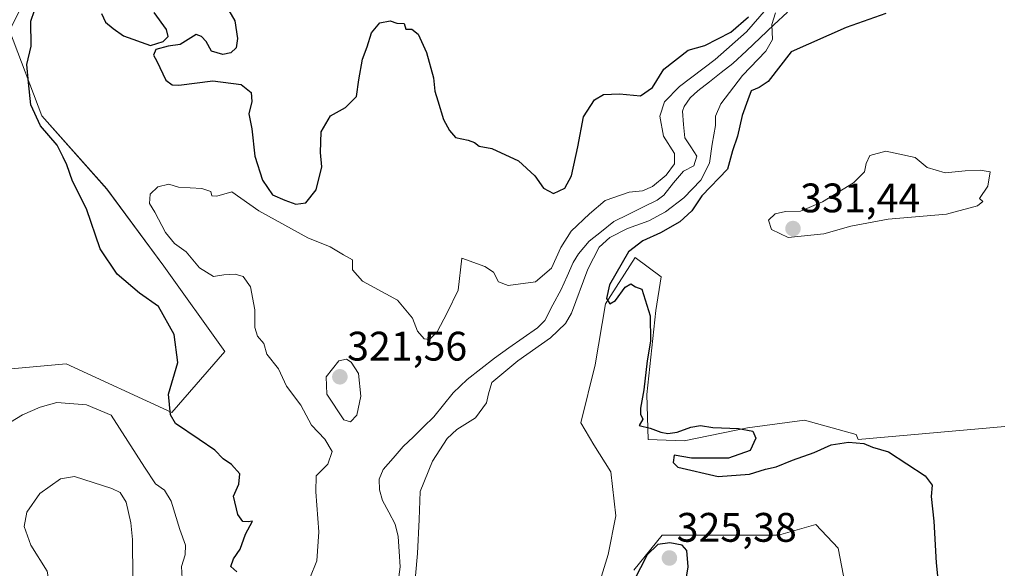
# Model space of a CAD drawing. Units: metres. Extents: x 625412 to 628895, y 4678661 to 4681037.
# Drawn here: x 626693 to 626932, y 4680569 to 4680702 of the extents above; entities that cross this region are included whole.
import ezdxf
from ezdxf.enums import TextEntityAlignment as Align

# ---------------------------------------------------------------- set-up
doc = ezdxf.new("R2010")
doc.units = ezdxf.units.M
doc.header["$MEASUREMENT"] = 0
for name, color, linetype, lineweight in [('Carátula', 7, 'Continuous', 5), ('Corriente natural lineal', 142, 'Continuous', 13), ('Cultivos herbáceos CxS', 92, 'Continuous', 0), ('Curva de nivel maestra', 36, 'Continuous', 30), ('Curva de nivel normal', 36, 'Continuous', 0), ('Pastizal CxS', 92, 'Continuous', 0), ('Punto de cota en terreno', 7, 'Continuous', 0), ('Rótulo de punto de cota en terreno', 19, 'Continuous', 0), ('Suelo desnudo CxS', 43, 'Continuous', 0)]:
    doc.layers.add(name, color=color, linetype=linetype, lineweight=lineweight)
doc.styles.add('Arial', font='txt', dxfattribs={"height": 0.2})

# ---------------------------------------------------------------- blocks, each defined once
blk = doc.blocks.new('*U150')
at = {"layer": 'Suelo desnudo CxS', "color": 43, "linetype": 'Continuous', "lineweight": 0}
blk.add_polyline3d([(626678.4545, 4680751.6323, 327.5339), (626694.2073, 4680746.1531, 325.736), (626701.4225, 4680741.4375, 323.799), (626702.1413, 4680721.7389, 322.0991), (626696.6941, 4680710.9551, 324.4382), (626690.7749, 4680699.1101, 325.9228), (626698.6669, 4680678.3805, 323.3083), (626714.4525, 4680660.6125, 321.6843), (626728.2641, 4680641.8579, 324.0063), (626743.0627, 4680621.1277, 323.7834), (626730.2365, 4680606.3211, 324.9117), (626704.5859, 4680618.1669, 327.9838), (626682.2583, 4680616.1261, 326.5709)], dxfattribs=at)
blk = doc.blocks.new('*U194')
at = {"layer": 'Curva de nivel normal', "color": 36, "linetype": 'Continuous', "lineweight": 0}
for points in [[(626763.72, 4680566.14, 320), (626765.37, 4680570.29, 320), (626765.87, 4680577.36, 320), (626765.19, 4680587.09, 320), (626765.27, 4680590.99, 320), (626768.07, 4680593.79, 320), (626769.13, 4680596.84, 320), (626767.35, 4680599.9, 320), (626764.1, 4680603.26, 320), (626761.54, 4680608.14, 320), (626758.04, 4680612.77, 320), (626756.13, 4680616.92, 320), (626753.27, 4680620.52, 320), (626752.52, 4680623.1, 320), (626750.99, 4680624.91, 320), (626750.35, 4680626.94, 320), (626750.36, 4680631.28, 320), (626749.31, 4680636.88, 320), (626747.49, 4680639.4, 320), (626745.56, 4680639.97, 320), (626742.8, 4680639.74, 320), (626740.29, 4680639.36, 320), (626736.91, 4680641.48, 320), (626733.72, 4680645.36, 320), (626730.84, 4680647.39, 320), (626728.71, 4680650.02, 320), (626726.12, 4680655.02, 320), (626724.78, 4680657.13, 320), (626724.92, 4680659.38, 320), (626726.82, 4680661.16, 320), (626729.51, 4680661.82, 320), (626731.82, 4680661.05, 320), (626737.48, 4680660.7, 320), (626739.66, 4680660.03, 320), (626739.94, 4680658.94, 320), (626741.12, 4680658.86, 320), (626744.74, 4680659.95, 320), (626751.35, 4680655.35, 320), (626763.21, 4680648.78, 320), (626768.63, 4680646.54, 320), (626771.86, 4680644.61, 320), (626774.03, 4680643.42, 320), (626774.1, 4680640.99, 320), (626776.46, 4680638.25, 320), (626784.96, 4680633.58, 320), (626788.6, 4680629.28, 320), (626789.85, 4680626.1, 320), (626791.46, 4680624.21, 320), (626792.76, 4680624.05, 320), (626794.63, 4680625.96, 320), (626797.07, 4680630.54, 320), (626799.74, 4680636.06, 320), (626800.58, 4680643.81, 320), (626806.18, 4680641.82, 320), (626808.27, 4680640.38, 320), (626809.49, 4680638.08, 320), (626811.88, 4680637.18, 320), (626818.48, 4680638.1, 320), (626822.39, 4680641.36, 320), (626824.62, 4680646.39, 320), (626827.18, 4680650.37, 320), (626831.64, 4680654.56, 320), (626835.41, 4680657.81, 320), (626841.2, 4680659.83, 320), (626844.48, 4680660.17, 320), (626846.9, 4680661.22, 320), (626850.22, 4680663.96, 320), (626852.26, 4680666.69, 320), (626852.26, 4680669.24, 320), (626849.6, 4680673.44, 320), (626848.67, 4680678.26, 320), (626849.78, 4680681.76, 320), (626853.47, 4680685.54, 320), (626862.13, 4680692.05, 320), (626869.73, 4680698.75, 320), (626874.53, 4680704.36, 320)], [(626876.78, 4680703.42, 320), (626875.83, 4680700.57, 320), (626875.99, 4680696.93, 320), (626874.42, 4680694.06, 320), (626868.71, 4680688.21, 320), (626863.48, 4680681.27, 320), (626862.18, 4680678.33, 320), (626862.15, 4680676.06, 320), (626861.35, 4680671.51, 320), (626860.76, 4680666.92, 320), (626858.61, 4680662.73, 320), (626854.53, 4680658.45, 320), (626850.09, 4680655.06, 320), (626846.01, 4680652.87, 320), (626840.81, 4680651.01, 320), (626836.54, 4680648.87, 320), (626833.97, 4680646.49, 320), (626831.23, 4680641.16, 320), (626827.23, 4680630.5, 320), (626825.76, 4680627.98, 320), (626822.13, 4680624.5, 320), (626814.2, 4680618.86, 320), (626807.92, 4680613.62, 320), (626807.1, 4680610.91, 320), (626806.56, 4680608.7, 320), (626803.96, 4680605.06, 320), (626799.41, 4680602.22, 320), (626797.03, 4680600.01, 320), (626793.46, 4680594.5, 320), (626790.49, 4680587.13, 320), (626790.24, 4680580.36, 320), (626789.84, 4680572.13, 320), (626788.98, 4680562.17, 320)]]:
    blk.add_polyline3d(points, dxfattribs=at)
blk = doc.blocks.new('*U200')
at = {"layer": 'Curva de nivel maestra', "color": 36, "linetype": 'Continuous', "lineweight": 30}
for points in [[(626745.98, 4680567.61, 325), (626744.56, 4680568.96, 325), (626745.14, 4680570.83, 325), (626746.76, 4680573.16, 325), (626748.11, 4680576.83, 325), (626749.78, 4680579.94, 325), (626748.72, 4680579.76, 325), (626747.47, 4680579.86, 325), (626746.26, 4680581.61, 325), (626745.14, 4680586.04, 325), (626746.46, 4680588.9, 325), (626746.68, 4680591.42, 325), (626744.68, 4680593.7, 325), (626742.63, 4680595.06, 325), (626740.65, 4680597.22, 325), (626736.85, 4680599.82, 325), (626731.09, 4680603.65, 325), (626729.9, 4680605.74, 325), (626729.41, 4680610.83, 325), (626731.67, 4680618.5, 325), (626730.75, 4680625.24, 325), (626727.01, 4680632.11, 325), (626722.34, 4680635.35, 325), (626716.93, 4680639.95, 325), (626712.8, 4680646.05, 325), (626709.48, 4680655.83, 325), (626706.08, 4680662.52, 325), (626704.72, 4680666.47, 325), (626703.85, 4680668.32, 325), (626702.36, 4680671.23, 325), (626698.34, 4680675.97, 325), (626695.98, 4680681.02, 325), (626695.39, 4680686.49, 325), (626695.04, 4680690.82, 325), (626696.09, 4680695.28, 325), (626695.97, 4680701.34, 325), (626697.74, 4680706.61, 325)], [(626713.1, 4680703.22, 325), (626714.14, 4680701.12, 325), (626715.93, 4680699.59, 325), (626718.44, 4680697.8, 325), (626725.06, 4680695.47, 325), (626728.14, 4680696.44, 325), (626729.3, 4680697.65, 325), (626728.88, 4680699.34, 325), (626725.95, 4680703.5, 325)], [(626744.02, 4680703.92, 325), (626745.5, 4680701.41, 325), (626746.14, 4680697.15, 325), (626745.79, 4680694.89, 325), (626744.53, 4680693.67, 325), (626742.59, 4680693.27, 325), (626739.83, 4680694.06, 325), (626738.55, 4680696.45, 325), (626737.38, 4680697.61, 325), (626736.1, 4680698.11, 325), (626732.26, 4680695.72, 325), (626729.3, 4680695.28, 325), (626726.32, 4680694.49, 325), (626725.79, 4680693.14, 325), (626726.56, 4680691.67, 325), (626728.72, 4680687.01, 325), (626730.27, 4680685.87, 325), (626731.9, 4680685.82, 325), (626740.14, 4680686.89, 325), (626747, 4680686.02, 325), (626749.48, 4680684.05, 325), (626749.6, 4680681.84, 325), (626748.93, 4680678.84, 325), (626749.64, 4680675.22, 325), (626750.37, 4680668.61, 325), (626752.2, 4680662.78, 325), (626754.65, 4680659.22, 325), (626757.66, 4680657.9, 325), (626760.34, 4680656.9, 325), (626762.77, 4680657.26, 325), (626765.23, 4680660.37, 325), (626766.61, 4680665.96, 325), (626766.3, 4680669.49, 325), (626766.5, 4680674.49, 325), (626768.7, 4680678.39, 325), (626772.39, 4680680.43, 325), (626775.07, 4680683.06, 325), (626775.57, 4680687.15, 325), (626776.48, 4680692.15, 325), (626777.6, 4680695.15, 325), (626778.69, 4680698.57, 325), (626780.72, 4680700.98, 325), (626783.19, 4680701.47, 325), (626784.83, 4680700.88, 325), (626786.63, 4680700.82, 325), (626787.01, 4680699.4, 325), (626788.46, 4680699.42, 325), (626790.02, 4680698.21, 325), (626792.02, 4680693.77, 325), (626793.76, 4680687.61, 325), (626794.08, 4680684.37, 325), (626794.82, 4680682.04, 325), (626796.17, 4680677.49, 325), (626797.64, 4680674.81, 325), (626799.09, 4680673.08, 325), (626802.11, 4680672.49, 325), (626803.71, 4680671.89, 325), (626804.84, 4680671.02, 325), (626807.9, 4680670.46, 325), (626814.35, 4680667.42, 325), (626818.29, 4680663.84, 325), (626820.4, 4680660.81, 325), (626822.83, 4680659.51, 325), (626825.63, 4680660.84, 325), (626827.26, 4680663.82, 325), (626828.79, 4680670.82, 325), (626830.14, 4680678.15, 325), (626832.85, 4680682.29, 325), (626835.01, 4680683.55, 325), (626838.9, 4680683.7, 325), (626843.98, 4680683.2, 325), (626846.89, 4680685.23, 325), (626849.65, 4680689.72, 325), (626855.57, 4680694.3, 325), (626859.57, 4680695.42, 325), (626865.9, 4680698.72, 325), (626870.24, 4680702.38, 325)], [(626903.56, 4680703.2, 325), (626893.89, 4680699.85, 325), (626880.57, 4680693.91, 325), (626875, 4680686.7, 325), (626872.76, 4680685.26, 325), (626870.87, 4680684.48, 325), (626870, 4680682.27, 325), (626868.66, 4680678.43, 325), (626867.52, 4680673.42, 325), (626866.3, 4680669.89, 325), (626865.11, 4680665.42, 325), (626858.88, 4680658.92, 325), (626856.48, 4680655.28, 325), (626853.54, 4680652.65, 325), (626848.81, 4680649.95, 325), (626844.57, 4680648.03, 325), (626841.1, 4680645.32, 325), (626836.43, 4680637.31, 325), (626835.74, 4680634.05, 325), (626836.57, 4680632.69, 325), (626837.94, 4680633.53, 325), (626840.26, 4680636.78, 325), (626841.6, 4680637.58, 325), (626842.74, 4680636.84, 325), (626844.34, 4680636.31, 325), (626846.35, 4680629.83, 325), (626846.43, 4680623.66, 325), (626845.61, 4680618.86, 325), (626844.8, 4680611.85, 325), (626843.96, 4680607.41, 325), (626844.02, 4680605.96, 325), (626844.58, 4680604.7, 325), (626843.69, 4680603.15, 325), (626846.32, 4680602.54, 325), (626848.89, 4680601.54, 325), (626850.65, 4680601.26, 325), (626852.9, 4680601.54, 325), (626856.24, 4680602.81, 325), (626858.57, 4680603.18, 325), (626861.57, 4680602.71, 325), (626867.75, 4680602.47, 325), (626871.24, 4680601.8, 325), (626871.94, 4680600.11, 325), (626870.57, 4680597.1, 325), (626865.34, 4680595.23, 325), (626856.36, 4680595.21, 325), (626852.17, 4680595.95, 325), (626851.88, 4680594.19, 325), (626853.07, 4680593.04, 325), (626862.84, 4680590.77, 325), (626870.47, 4680591.4, 325), (626874.32, 4680592.58, 325), (626876.9, 4680593.16, 325), (626880.9, 4680594.78, 325), (626886.15, 4680596.65, 325), (626890.25, 4680598.52, 325), (626894.51, 4680599.12, 325), (626898.18, 4680598.85, 325), (626900.29, 4680597.9, 325), (626904.21, 4680596.81, 325), (626913.11, 4680590.98, 325), (626914.75, 4680588.73, 325), (626914.58, 4680585.98, 325), (626915.16, 4680579.94, 325), (626915.72, 4680569.87, 325), (626916.72, 4680560.33, 325)]]:
    blk.add_polyline3d(points, dxfattribs=at)
blk = doc.blocks.new('5PATER')
at = {"layer": 'Carátula', "linetype": 'Continuous', "lineweight": 5}
h = blk.add_hatch(color=250, dxfattribs=at)
edge = h.paths.add_edge_path()
edge.add_ellipse((0, 0.01), major_axis=(-1.33, -1.34), ratio=0.999422, start_angle=0, end_angle=360)

msp = doc.modelspace()

# ---------------------------------------------------------------- linework, layer by layer
at = {"layer": 'Corriente natural lineal', "color": 142, "linetype": 'Continuous', "lineweight": 13}
msp.add_polyline3d([(626879.69, 4680703.56, 319.93), (626876.37, 4680700.44, 319.74), (626873.06, 4680697.32, 319.39), (626869.74, 4680694.2, 319.3), (626866.42, 4680691.08, 319.01), (626863.59, 4680688.87, 319.11), (626860.75, 4680686.67, 319), (626857.92, 4680684.46, 318.97), (626856.01, 4680682.71, 318.75), (626854.55, 4680680.65, 318.82), (626854.18, 4680679.52, 318.72), (626854.46, 4680676.29, 318.67), (626854.73, 4680673.06, 318.8), (626856.19, 4680670.82, 318.65), (626857.64, 4680668.58, 318.6), (626856.96, 4680666.22, 318.56), (626854.42, 4680664.98, 318.75), (626852.03, 4680662.07, 318.71), (626849.63, 4680659.15, 318.46), (626848.05, 4680657.87, 318.73), (626844.53, 4680656.16, 318.9), (626841.01, 4680654.44, 318.38), (626837.49, 4680652.73, 318.49), (626834.53, 4680650.33, 319.02), (626831.56, 4680647.92, 318.5), (626828.92, 4680644.88, 318.65), (626827.63, 4680642.74, 318.4), (626826.17, 4680639.48, 318.21), (626824.71, 4680636.21, 318.47), (626822.73, 4680632.45, 318.14), (626820.75, 4680628.69, 317.89), (626819.01, 4680626.91, 318.24), (626815.53, 4680624.46, 318.17), (626812.04, 4680622.01, 318.04), (626808.56, 4680619.56, 318.1), (626805.22, 4680616.97, 318.1), (626801.87, 4680614.37, 317.73), (626798.53, 4680611.1, 317.7), (626796.17, 4680608.19, 317.59), (626793.8, 4680605.27, 318.07), (626791.32, 4680602.87, 317.3), (626788.85, 4680600.46, 317.65), (626786.37, 4680598.06, 317.03), (626783.93, 4680595.27, 317.5), (626781.49, 4680592.48, 316.99), (626780.56, 4680590.15, 317.66), (626780.66, 4680587.54, 317.71), (626781.32, 4680585.01, 317.01), (626782.88, 4680582.12, 317.31), (626784.44, 4680579.22, 317.64), (626785.14, 4680576.23, 317.51), (626785.4, 4680572.57, 317.33), (626785.66, 4680568.9, 317.18), (626785.32, 4680566.41, 317.24)], dxfattribs=at)
at = {"layer": 'Cultivos herbáceos CxS', "color": 92, "linetype": 'Continuous', "lineweight": 0}
for points in [[(626832.66, 4680560.56, 324.57), (626836.11, 4680571.85, 324.43), (626838, 4680581.26, 324.46), (626836.74, 4680591.92, 323.78), (626832.67, 4680598.51, 322.22), (626829.53, 4680603.84, 324.55), (626832.98, 4680617.95, 324.86), (626835.49, 4680632.69, 324.26), (626842.7, 4680643.97, 325.08), (626848.97, 4680639.27, 326.07), (626847.72, 4680631.12, 325.63), (626845.52, 4680610.74, 325.32), (626845.84, 4680599.76, 324.01), (626854.62, 4680599.45, 324.56), (626869.98, 4680602.58, 324.43), (626883.78, 4680604.46, 325.27), (626896.32, 4680601.01, 325.05), (626896.85, 4680599.82, 325.01), (626932.41, 4680602.98, 325.87)], [(626932.41, 4680602.98, 325.87), (626896.85, 4680599.82, 325.01), (626896.32, 4680601.01, 325.05), (626883.78, 4680604.46, 325.27), (626869.98, 4680602.58, 324.43), (626854.62, 4680599.45, 324.56), (626845.84, 4680599.76, 324.01), (626845.52, 4680610.74, 325.32), (626847.72, 4680631.12, 325.63), (626848.97, 4680639.27, 326.07), (626842.7, 4680643.97, 325.08), (626835.49, 4680632.69, 324.26), (626832.98, 4680617.95, 324.86), (626829.53, 4680603.84, 324.55), (626832.67, 4680598.51, 322.22), (626836.74, 4680591.92, 323.78), (626838, 4680581.26, 324.46), (626836.11, 4680571.85, 324.43), (626832.66, 4680560.56, 324.57)], [(626896.89, 4680547.7, 324.76), (626891.96, 4680573.37, 324.92), (626886.53, 4680579.13, 324.84), (626877.51, 4680576.55, 324.12), (626869.98, 4680576.55, 324.8), (626849.28, 4680576.56, 325.01), (626842.39, 4680568.09, 325.28)], [(626842.39, 4680568.09, 325.28), (626849.28, 4680576.56, 325.01), (626869.98, 4680576.55, 324.8), (626877.51, 4680576.55, 324.12), (626886.53, 4680579.13, 324.84), (626891.96, 4680573.37, 324.92), (626896.89, 4680547.7, 324.76)]]:
    msp.add_polyline3d(points, dxfattribs=at)
at = {"layer": 'Curva de nivel maestra', "color": 36, "linetype": 'Continuous', "lineweight": 30}
msp.add_polyline3d([(626843.27, 4680555.54, 325), (626850.44, 4680557.23, 325), (626851.85, 4680558.84, 325), (626854.54, 4680562.5, 325), (626855.57, 4680568.89, 325), (626855.27, 4680572.83, 325), (626854.12, 4680574.15, 325), (626851.14, 4680574.73, 325), (626848.22, 4680574.26, 325), (626845.58, 4680571.77, 325), (626842.33, 4680565.5, 325), (626841.62, 4680561.14, 325), (626842.19, 4680558.32, 325), (626843.27, 4680555.54, 325)], dxfattribs=at)
at = {"layer": 'Curva de nivel normal', "color": 36, "linetype": 'Continuous', "lineweight": 0}
for points in [[(626879.86, 4680648.84, 330), (626888.47, 4680649.75, 330), (626895.04, 4680651.61, 330), (626904.13, 4680653.3, 330), (626918.23, 4680654.54, 330), (626925.81, 4680656.52, 330), (626927.06, 4680657.6, 330), (626926.3, 4680658.29, 330), (626928.31, 4680661.3, 330), (626928.83, 4680664.78, 330), (626926.46, 4680665.18, 330), (626922.77, 4680665.06, 330), (626917.98, 4680664.57, 330), (626913.6, 4680665.83, 330), (626910.64, 4680668.3, 330), (626903.56, 4680669.82, 330), (626899.62, 4680668.71, 330), (626898.76, 4680666.84, 330), (626898.32, 4680664.76, 330), (626895.7, 4680662.14, 330), (626888.2, 4680657.48, 330), (626882.79, 4680655.22, 330), (626879.22, 4680655.13, 330), (626876.65, 4680654.61, 330), (626875.05, 4680653.01, 330), (626875.81, 4680650.75, 330), (626879.86, 4680648.84, 330)], [(626773.55, 4680604.08, 320), (626775.13, 4680605.67, 320), (626776.12, 4680610.34, 320), (626775.56, 4680615.81, 320), (626773.72, 4680618.59, 320), (626772.64, 4680619.29, 320), (626770.73, 4680618.92, 320), (626767.68, 4680614.98, 320), (626767.87, 4680610.83, 320), (626771.96, 4680604.54, 320), (626773.55, 4680604.08, 320)], [(626732.73, 4680566.02, 330), (626732.54, 4680568.97, 330), (626733.46, 4680571.75, 330), (626733.54, 4680574.14, 330), (626732.19, 4680577.9, 330), (626730.04, 4680584.77, 330), (626728.4, 4680587.47, 330), (626726.26, 4680589.03, 330), (626723.61, 4680593.08, 330), (626715.48, 4680605.72, 330), (626709.51, 4680608.23, 330), (626702.28, 4680608.79, 330), (626698.26, 4680607.65, 330), (626693.92, 4680605.79, 330), (626686.62, 4680601.32, 330)], [(626711.57, 4680539.98, 335), (626713.39, 4680540.98, 335), (626714.73, 4680544.14, 335), (626717.05, 4680553.5, 335), (626720.73, 4680566.16, 335), (626720.62, 4680575.5, 335), (626720.28, 4680579.57, 335), (626719.11, 4680584.58, 335), (626717.66, 4680586.89, 335), (626715.67, 4680587.91, 335), (626706.6, 4680590.82, 335), (626703.16, 4680590.23, 335), (626698.15, 4680586.66, 335), (626695.02, 4680582.16, 335), (626694.37, 4680578.66, 335), (626695.97, 4680574.16, 335), (626699.91, 4680567.83, 335), (626700.48, 4680564.5, 335), (626699.18, 4680560.17, 335), (626699.12, 4680553.84, 335), (626697.63, 4680548.55, 335), (626702.87, 4680546.12, 335), (626709.05, 4680541.3, 335), (626711.57, 4680539.98, 335)]]:
    msp.add_polyline3d(points, dxfattribs=at)
at = {"layer": 'Pastizal CxS', "color": 92, "linetype": 'Continuous', "lineweight": 0}
for points in [[(626682.26, 4680616.13, 326.57), (626704.59, 4680618.17, 327.98), (626730.24, 4680606.32, 324.91), (626743.06, 4680621.13, 323.78), (626728.26, 4680641.86, 324.01), (626714.45, 4680660.61, 321.68), (626698.67, 4680678.38, 323.31), (626690.77, 4680699.11, 325.92), (626696.69, 4680710.96, 324.44), (626702.14, 4680721.74, 322.1), (626701.42, 4680741.44, 323.8), (626694.21, 4680746.15, 325.74), (626678.45, 4680751.63, 327.53)], [(626682.26, 4680616.13, 326.57), (626704.59, 4680618.17, 327.98), (626730.24, 4680606.32, 324.91), (626743.06, 4680621.13, 323.78), (626728.26, 4680641.86, 324.01), (626714.45, 4680660.61, 321.68), (626698.67, 4680678.38, 323.31), (626690.77, 4680699.11, 325.92), (626696.69, 4680710.96, 324.44), (626702.14, 4680721.74, 322.1), (626701.42, 4680741.44, 323.8), (626694.21, 4680746.15, 325.74), (626678.45, 4680751.63, 327.53)], [(626932.41, 4680602.98, 325.87), (626896.85, 4680599.82, 325.01), (626896.32, 4680601.01, 325.05), (626883.78, 4680604.46, 325.27), (626869.98, 4680602.58, 324.43), (626854.62, 4680599.45, 324.56), (626845.84, 4680599.76, 324.01), (626845.52, 4680610.74, 325.32), (626847.72, 4680631.12, 325.63), (626848.97, 4680639.27, 326.07), (626842.7, 4680643.97, 325.08), (626835.49, 4680632.69, 324.26), (626832.98, 4680617.95, 324.86), (626829.53, 4680603.84, 324.55), (626832.67, 4680598.51, 322.22), (626836.74, 4680591.92, 323.78), (626838, 4680581.26, 324.46), (626836.11, 4680571.85, 324.43), (626832.66, 4680560.56, 324.57)], [(626932.41, 4680602.98, 325.87), (626896.85, 4680599.82, 325.01), (626896.32, 4680601.01, 325.05), (626883.78, 4680604.46, 325.27), (626869.98, 4680602.58, 324.43), (626854.62, 4680599.45, 324.56), (626845.84, 4680599.76, 324.01), (626845.52, 4680610.74, 325.32), (626847.72, 4680631.12, 325.63), (626848.97, 4680639.27, 326.07), (626842.7, 4680643.97, 325.08), (626835.49, 4680632.69, 324.26), (626832.98, 4680617.95, 324.86), (626829.53, 4680603.84, 324.55), (626832.67, 4680598.51, 322.22), (626836.74, 4680591.92, 323.78), (626838, 4680581.26, 324.46), (626836.11, 4680571.85, 324.43), (626832.66, 4680560.56, 324.57)], [(626842.39, 4680568.09, 325.28), (626849.28, 4680576.56, 325.01), (626869.98, 4680576.55, 324.8), (626877.51, 4680576.55, 324.12), (626886.53, 4680579.13, 324.84), (626891.96, 4680573.37, 324.92), (626896.89, 4680547.7, 324.76)], [(626842.39, 4680568.09, 325.28), (626849.28, 4680576.56, 325.01), (626869.98, 4680576.55, 324.8), (626877.51, 4680576.55, 324.12), (626886.53, 4680579.13, 324.84), (626891.96, 4680573.37, 324.92), (626896.89, 4680547.7, 324.76)]]:
    msp.add_polyline3d(points, dxfattribs=at)
at = {"layer": 'Suelo desnudo CxS', "color": 43, "linetype": 'Continuous', "lineweight": 0}
msp.add_polyline3d([(626682.26, 4680616.13, 326.57), (626704.59, 4680618.17, 327.98), (626730.24, 4680606.32, 324.91), (626743.06, 4680621.13, 323.78), (626728.26, 4680641.86, 324.01), (626714.45, 4680660.61, 321.68), (626698.67, 4680678.38, 323.31), (626690.77, 4680699.11, 325.92), (626696.69, 4680710.96, 324.44), (626702.14, 4680721.74, 322.1), (626701.42, 4680741.44, 323.8), (626694.21, 4680746.15, 325.74), (626678.45, 4680751.63, 327.53)], dxfattribs=at)

# ---------------------------------------------------------------- block references
at = {"layer": 'Curva de nivel maestra', "color": 36, "linetype": 'Continuous', "lineweight": 30}
msp.add_blockref('*U200', (0, 0), dxfattribs=at)
at = {"layer": 'Curva de nivel normal', "color": 36, "linetype": 'Continuous', "lineweight": 0}
msp.add_blockref('*U194', (0, 0), dxfattribs=at)
at = {"layer": 'Punto de cota en terreno', "linetype": 'Continuous', "lineweight": 0}
for p in [(626881, 4680651, 331.44), (626771, 4680615, 321.56), (626851, 4680571, 325.38)]:
    msp.add_blockref('5PATER', p, dxfattribs=at)
at = {"layer": 'Suelo desnudo CxS', "color": 43, "linetype": 'Continuous', "lineweight": 0}
msp.add_blockref('*U150', (0, 0), dxfattribs=at)

# ---------------------------------------------------------------- texts
at = {"layer": 'Rótulo de punto de cota en terreno', "color": 19, "linetype": 'Continuous', "lineweight": 0, "style": 'Arial'}
for s, p in [('331,44', (626882.76, 4680652.76)), ('321,56', (626772.76, 4680616.76)), ('325,38', (626852.76, 4680572.76))]:
    msp.add_text(s, height=7, dxfattribs=at).set_placement(p, align=Align.BOTTOM_LEFT)

doc.saveas('drawing.dxf')
